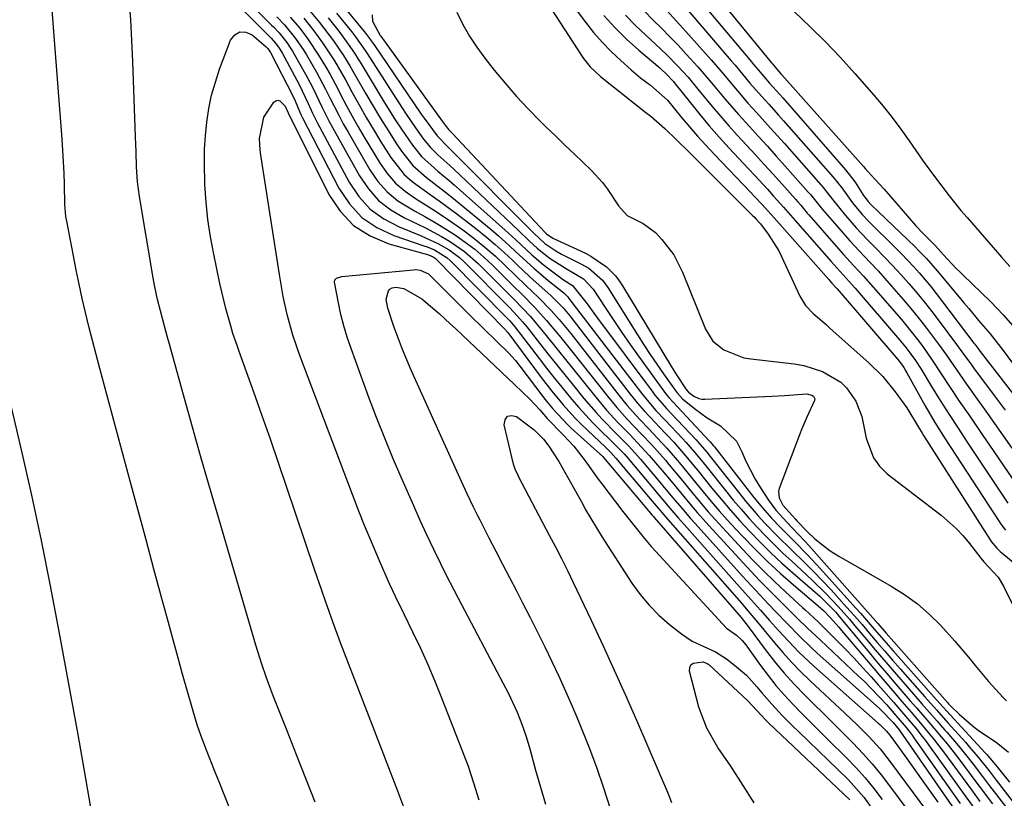
# Model space of a CAD drawing. Units: inches. Extents: x 1857277 to 1862576, y 452950 to 458351.
# Drawn here: x 1860867 to 1861078, y 454840 to 455007 of the extents above; entities that cross this region are included whole.
import ezdxf

# ---------------------------------------------------------------- set-up
doc = ezdxf.new("R2010")
doc.units = ezdxf.units.IN
doc.header["$MEASUREMENT"] = 0
doc.layers.add('7', color=7, linetype='Continuous')
doc.layers.add('8', color=7, linetype='Continuous')

msp = doc.modelspace()

# ---------------------------------------------------------------- linework, layer by layer
at = {"layer": '7', "color": 18}
for points in [[(1860912.28, 454836.92, 1678), (1860911, 454840.17, 1678), (1860909.77, 454843.25, 1678), (1860909.09, 454844.95, 1678), (1860907.74, 454848.36, 1678), (1860907.07, 454850.06, 1678), (1860905.92, 454853.03, 1678), (1860905.12, 454855.29, 1678), (1860904.85, 454856.2, 1678), (1860903, 454862.66, 1678), (1860901.96, 454866.35, 1678), (1860900.92, 454870.05, 1678), (1860899.91, 454873.75, 1678), (1860898.9, 454877.45, 1678), (1860897.5, 454882.63, 1678), (1860895.8, 454888.92, 1678), (1860894.1, 454895.22, 1678), (1860892.4, 454901.51, 1678), (1860890.7, 454907.8, 1678), (1860884.15, 454932.03, 1678), (1860883.35, 454935.03, 1678), (1860882.57, 454938.04, 1678), (1860881.82, 454941.05, 1678), (1860881.09, 454944.06, 1678), (1860880.39, 454947.09, 1678), (1860879.72, 454950.11, 1678), (1860879.09, 454953.15, 1678), (1860878.49, 454956.19, 1678), (1860877.05, 454963.64, 1678), (1860876.89, 454964.67, 1678), (1860876.68, 454967.28, 1678), (1860876.56, 454971.59, 1678), (1860876.48, 454974.01, 1678), (1860876.23, 454978.83, 1678), (1860876.06, 454981.25, 1678), (1860872.7, 455024.79, 1678)], [(1860906.07, 455020.92, 1678), (1860921.05, 455005.8, 1678), (1860921.45, 455005.39, 1678), (1860922.66, 455004.13, 1678), (1860924.33, 455002.06, 1678), (1860925.16, 455000.82, 1678), (1860925.56, 455000.18, 1678), (1860925.94, 454999.54, 1678), (1860928.36, 454995.28, 1678), (1860929.88, 454992.45, 1678), (1860931.94, 454988.09, 1678), (1860933.37, 454985.22, 1678), (1860934.14, 454983.81, 1678), (1860939.93, 454973.38, 1678), (1860941.85, 454970.59, 1678), (1860944.06, 454968.1, 1678), (1860946.7, 454966.08, 1678), (1860949.62, 454964.36, 1678), (1860954.13, 454962.23, 1678), (1860957.6, 454960.38, 1678), (1860959.3, 454959.39, 1678), (1860962.52, 454957.16, 1678), (1860965.46, 454954.57, 1678), (1860972.55, 454947.48, 1678), (1860973.25, 454946.77, 1678), (1860976.71, 454943.16, 1678), (1860978, 454941.64, 1678), (1860979.74, 454939.5, 1678), (1860982.73, 454935.8, 1678), (1860985.71, 454932.09, 1678), (1860990.71, 454925.84, 1678), (1860993.03, 454923.07, 1678), (1860995.48, 454920.42, 1678), (1860998, 454917.83, 1678), (1860999.71, 454916.06, 1678), (1861002.2, 454913.35, 1678), (1861005.33, 454909.65, 1678), (1861006.52, 454908.22, 1678), (1861008.91, 454905.36, 1678), (1861011.29, 454902.5, 1678), (1861012.5, 454901.08, 1678), (1861014.98, 454898.31, 1678), (1861022.29, 454890.31, 1678), (1861024.08, 454888.38, 1678), (1861025.89, 454886.47, 1678), (1861027.74, 454884.59, 1678), (1861029.6, 454882.73, 1678), (1861031.51, 454880.84, 1678), (1861034.29, 454878.13, 1678), (1861036.15, 454876.34, 1678), (1861038.96, 454873.67, 1678), (1861047.18, 454865.96, 1678), (1861048.34, 454864.85, 1678), (1861051.68, 454861.41, 1678), (1861053.14, 454859.81, 1678), (1861055.2, 454857.5, 1678), (1861057.42, 454854.88, 1678), (1861058.27, 454853.8, 1678), (1861058.68, 454853.25, 1678), (1861059.08, 454852.69, 1678), (1861069.02, 454838.58, 1678)], [(1860973.96, 455020.39, 1658), (1860987.66, 454999.27, 1658), (1860988.09, 454998.64, 1658), (1860989.51, 454996.85, 1658), (1860991.73, 454994.77, 1658), (1861001.47, 454987.04, 1658), (1861002.51, 454986.19, 1658), (1861005.56, 454983.54, 1658), (1861008.08, 454981.15, 1658), (1861010.83, 454978.39, 1658), (1861024.49, 454964.81, 1658), (1861024.73, 454964.58, 1658), (1861025.19, 454964.09, 1658), (1861025.91, 454963.3, 1658), (1861026.08, 454963.1, 1658), (1861027.75, 454960.89, 1658), (1861030.01, 454957.32, 1658), (1861030.64, 454956.05, 1658), (1861034.55, 454947.56, 1658), (1861035.78, 454945.52, 1658), (1861037.42, 454943.81, 1658), (1861040.18, 454941.44, 1658), (1861041.09, 454940.64, 1658), (1861049.36, 454933.26, 1658), (1861052.37, 454930.29, 1658), (1861055.07, 454927.03, 1658), (1861057.55, 454923.59, 1658), (1861060.07, 454919.43, 1658), (1861060.83, 454918.14, 1658), (1861061.15, 454917.63, 1658), (1861075.41, 454895.23, 1658), (1861075.67, 454894.84, 1658), (1861076.9, 454893.39, 1658), (1861077.59, 454892.74, 1658), (1861077.95, 454892.43, 1658), (1861085.84, 454885.88, 1658)], [(1860979.04, 455019.05, 1656), (1860988.51, 455006.42, 1656), (1860990.26, 455004.23, 1656), (1860992.1, 455002.11, 1656), (1860994.05, 455000.11, 1656), (1860996.09, 454998.18, 1656), (1860998.32, 454996.2, 1656), (1861000.34, 454994.49, 1656), (1861002.46, 454992.89, 1656), (1861006.11, 454989.65, 1656), (1861009.16, 454985.94, 1656), (1861010.85, 454983.93, 1656), (1861012.57, 454981.95, 1656), (1861014.34, 454980.01, 1656), (1861016.13, 454978.09, 1656), (1861024.02, 454969.84, 1656), (1861024.81, 454969, 1656), (1861026.39, 454967.3, 1656), (1861028.43, 454965.07, 1656), (1861029.02, 454964.39, 1656), (1861029.6, 454963.71, 1656), (1861040.75, 454951.13, 1656), (1861040.98, 454950.88, 1656), (1861041.43, 454950.37, 1656), (1861042.33, 454949.36, 1656), (1861042.55, 454949.1, 1656), (1861055.61, 454933.94, 1656), (1861056.16, 454933.27, 1656), (1861056.9, 454932.21, 1656), (1861057.35, 454931.48, 1656), (1861057.57, 454931.1, 1656), (1861061.49, 454924, 1656), (1861063.58, 454920.42, 1656), (1861065.79, 454916.91, 1656), (1861077.35, 454899.16, 1656), (1861077.79, 454898.52, 1656), (1861078.75, 454897.29, 1656)], [(1861010.02, 455020.26, 1642), (1861028.49, 454997.68, 1642), (1861028.65, 454997.49, 1642), (1861029.61, 454996.35, 1642), (1861030.5, 454995.35, 1642), (1861030.72, 454995.11, 1642), (1861048.22, 454975.42, 1642), (1861048.61, 454974.97, 1642), (1861049.82, 454973.63, 1642), (1861051.65, 454971.65, 1642), (1861052.67, 454970.54, 1642), (1861055.37, 454967.37, 1642), (1861058.1, 454964.23, 1642), (1861059.51, 454962.69, 1642), (1861060.94, 454961.18, 1642), (1861063.67, 454958.36, 1642), (1861065.45, 454956.43, 1642), (1861068.16, 454953.52, 1642), (1861068.86, 454952.82, 1642), (1861069.57, 454952.12, 1642), (1861075.59, 454946.31, 1642), (1861078.27, 454943.53, 1642), (1861080.8, 454940.62, 1642)], [(1861010.02, 455014.81, 1644), (1861024.15, 454997.9, 1644), (1861024.63, 454997.33, 1644), (1861025.59, 454996.18, 1644), (1861028.04, 454993.34, 1644), (1861030.24, 454990.88, 1644), (1861030.88, 454990.15, 1644), (1861044.38, 454974.69, 1644), (1861046.43, 454972.03, 1644), (1861048.24, 454969.21, 1644), (1861049.25, 454967.86, 1644), (1861049.84, 454967.25, 1644), (1861059.3, 454958.15, 1644), (1861060.13, 454957.33, 1644), (1861061.75, 454955.65, 1644), (1861064.07, 454953.03, 1644), (1861065.58, 454951.24, 1644), (1861069.77, 454946.16, 1644), (1861070.83, 454944.89, 1644), (1861072.97, 454942.36, 1644), (1861075.46, 454939.47, 1644), (1861078.23, 454935.9, 1644), (1861080.24, 454933.19, 1644)], [(1860935.03, 455008.35, 1666), (1860938.22, 455004.41, 1666), (1860939.11, 455003.27, 1666), (1860941.2, 455000.32, 1666), (1860941.6, 454999.72, 1666), (1860949.02, 454988.12, 1666), (1860949.98, 454986.64, 1666), (1860951.98, 454983.72, 1666), (1860953.73, 454981.28, 1666), (1860955.18, 454979.51, 1666), (1860956.81, 454977.91, 1666), (1860959.36, 454975.61, 1666), (1860960.2, 454974.83, 1666), (1860974.1, 454961.69, 1666), (1860976.51, 454959.39, 1666), (1860978.13, 454957.87, 1666), (1860980.72, 454955.8, 1666), (1860984.22, 454953.54, 1666), (1860988.07, 454951.27, 1666), (1860990.14, 454949.07, 1666), (1860992.86, 454944.9, 1666), (1860994.58, 454942.31, 1666), (1860996.32, 454939.74, 1666), (1860998.09, 454937.2, 1666), (1860999.9, 454934.68, 1666), (1861005.37, 454927.12, 1666), (1861005.7, 454926.68, 1666), (1861006.39, 454925.81, 1666), (1861008.24, 454923.75, 1666), (1861015.12, 454916.43, 1666), (1861015.26, 454916.28, 1666), (1861015.67, 454915.82, 1666), (1861015.93, 454915.5, 1666), (1861016.06, 454915.34, 1666), (1861016.19, 454915.18, 1666), (1861024.69, 454904.34, 1666), (1861026.54, 454902.08, 1666), (1861028.48, 454899.89, 1666), (1861030.49, 454897.77, 1666), (1861033.35, 454894.9, 1666), (1861036.2, 454892, 1666), (1861038.96, 454889.02, 1666), (1861046.56, 454880.57, 1666), (1861047.58, 454879.43, 1666), (1861050.59, 454875.97, 1666), (1861052.59, 454873.65, 1666), (1861054.61, 454871.35, 1666), (1861063.93, 454860.83, 1666), (1861064.65, 454860.03, 1666), (1861066.83, 454857.63, 1666), (1861074.37, 454849.48, 1666), (1861074.72, 454849.1, 1666), (1861075.75, 454847.91, 1666), (1861076.57, 454846.89, 1666), (1861076.89, 454846.49, 1666), (1861079.62, 454843.13, 1666)], [(1860936.87, 455009.37, 1664), (1860940.98, 455004.38, 1664), (1860941.26, 455004.04, 1664), (1860942.32, 455002.65, 1664), (1860942.82, 455001.94, 1664), (1860943.07, 455001.58, 1664), (1860953.21, 454986.64, 1664), (1860953.82, 454985.76, 1664), (1860956.63, 454982.02, 1664), (1860959.07, 454979.51, 1664), (1860960.07, 454978.52, 1664), (1860976.96, 454961.54, 1664), (1860977.41, 454961.08, 1664), (1860979.74, 454958.89, 1664), (1860982.1, 454957.29, 1664), (1860983.36, 454956.61, 1664), (1860987.51, 454954.53, 1664), (1860989.21, 454953.55, 1664), (1860992.17, 454950.99, 1664), (1860993.33, 454949.42, 1664), (1860999.69, 454939.26, 1664), (1861001.04, 454937.13, 1664), (1861002.42, 454935.03, 1664), (1861003.83, 454932.94, 1664), (1861005.26, 454930.87, 1664), (1861007.76, 454927.33, 1664), (1861008.17, 454926.76, 1664), (1861009.36, 454925.48, 1664), (1861011.95, 454923.4, 1664), (1861014.65, 454921.42, 1664), (1861017.52, 454919.71, 1664), (1861020.97, 454916.44, 1664), (1861022.11, 454914.09, 1664), (1861022.98, 454912.11, 1664), (1861024.98, 454908.26, 1664), (1861026.09, 454906.41, 1664), (1861027.82, 454903.7, 1664), (1861029.41, 454901.56, 1664), (1861031.84, 454898.94, 1664), (1861033.01, 454897.74, 1664), (1861035.65, 454894.94, 1664), (1861036.51, 454893.98, 1664), (1861050.21, 454878.46, 1664), (1861051.3, 454877.22, 1664), (1861053.1, 454875.16, 1664), (1861066.29, 454860.25, 1664), (1861066.52, 454859.99, 1664), (1861066.99, 454859.49, 1664), (1861068.78, 454857.73, 1664), (1861072.02, 454854.97, 1664), (1861073.18, 454854.14, 1664), (1861076.72, 454851.75, 1664), (1861079.37, 454849.6, 1664)], [(1861005.96, 455008.92, 1648), (1861008.72, 455005.94, 1648), (1861010.07, 455004.42, 1648), (1861015.48, 454998.3, 1648), (1861017.77, 454995.66, 1648), (1861020.01, 454992.99, 1648), (1861021.13, 454991.65, 1648), (1861023.41, 454989.01, 1648), (1861025.24, 454986.99, 1648), (1861028.25, 454983.68, 1648), (1861031.23, 454980.34, 1648), (1861039.03, 454971.5, 1648), (1861039.58, 454970.87, 1648), (1861041.66, 454968.23, 1648), (1861044.38, 454964.89, 1648), (1861046.66, 454962.27, 1648), (1861049.04, 454959.75, 1648), (1861050.89, 454957.88, 1648), (1861052.7, 454956.01, 1648), (1861054.49, 454954.12, 1648), (1861056.24, 454952.2, 1648), (1861057.98, 454950.26, 1648), (1861059.67, 454948.29, 1648), (1861061.33, 454946.28, 1648), (1861062.94, 454944.24, 1648), (1861064.51, 454942.17, 1648), (1861068.22, 454937.19, 1648), (1861069.6, 454935.31, 1648), (1861071.43, 454932.81, 1648), (1861071.89, 454932.18, 1648), (1861076.98, 454925.38, 1648), (1861078.7, 454923.06, 1648)], [(1861010.03, 455009.52, 1646), (1861019.82, 454998.11, 1646), (1861020.63, 454997.16, 1646), (1861022.24, 454995.25, 1646), (1861023.84, 454993.34, 1646), (1861026.31, 454990.52, 1646), (1861027.86, 454988.82, 1646), (1861029.99, 454986.43, 1646), (1861031.05, 454985.23, 1646), (1861041.7, 454973.1, 1646), (1861043.55, 454970.8, 1646), (1861045.88, 454967.63, 1646), (1861047.97, 454965.09, 1646), (1861049.45, 454963.54, 1646), (1861055.06, 454958, 1646), (1861056.39, 454956.66, 1646), (1861058.98, 454953.91, 1646), (1861060.24, 454952.51, 1646), (1861062.69, 454949.63, 1646), (1861065.02, 454946.66, 1646), (1861071.95, 454937.47, 1646), (1861072.12, 454937.24, 1646), (1861072.98, 454936.1, 1646), (1861073.33, 454935.65, 1646), (1861081.98, 454924.53, 1646)], [(1860922.19, 455007.57, 1676), (1860923.87, 455005.82, 1676), (1860926.21, 455002.94, 1676), (1860927.98, 455000.32, 1676), (1860928.53, 454999.43, 1676), (1860930.71, 454995.71, 1676), (1860932.68, 454992.03, 1676), (1860933.6, 454990.16, 1676), (1860935.48, 454986.43, 1676), (1860936.47, 454984.59, 1676), (1860937.49, 454982.77, 1676), (1860942.15, 454974.72, 1676), (1860943.9, 454972.21, 1676), (1860945.88, 454969.95, 1676), (1860948.21, 454968.05, 1676), (1860951.75, 454965.88, 1676), (1860954, 454964.65, 1676), (1860956.22, 454963.37, 1676), (1860958.41, 454962.03, 1676), (1860960.57, 454960.65, 1676), (1860962.67, 454959.18, 1676), (1860964.7, 454957.63, 1676), (1860966.64, 454955.96, 1676), (1860968.51, 454954.21, 1676), (1860972.97, 454949.78, 1676), (1860974.81, 454947.96, 1676), (1860977.56, 454945.22, 1676), (1860980.16, 454942.35, 1676), (1860983.21, 454938.68, 1676), (1860985.51, 454935.81, 1676), (1860993.2, 454926.06, 1676), (1860995.23, 454923.61, 1676), (1860997.49, 454921.12, 1676), (1861000.6, 454917.85, 1676), (1861002.68, 454915.67, 1676), (1861005.67, 454912.3, 1676), (1861006.4, 454911.42, 1676), (1861009.07, 454908.23, 1676), (1861011.95, 454904.73, 1676), (1861014.88, 454901.26, 1676), (1861016.38, 454899.57, 1676), (1861017.91, 454897.89, 1676), (1861022.25, 454893.2, 1676), (1861024.48, 454890.85, 1676), (1861026.76, 454888.53, 1676), (1861029.09, 454886.27, 1676), (1861031.45, 454884.04, 1676), (1861035.11, 454880.68, 1676), (1861035.68, 454880.17, 1676), (1861038.5, 454877.57, 1676), (1861039.05, 454877.04, 1676), (1861042.39, 454873.72, 1676), (1861044.3, 454871.77, 1676), (1861046.2, 454869.79, 1676), (1861048.05, 454867.78, 1676), (1861049.89, 454865.75, 1676), (1861051.41, 454864.04, 1676), (1861052.52, 454862.78, 1676), (1861054.73, 454860.27, 1676), (1861057.28, 454857.33, 1676), (1861059.46, 454854.76, 1676), (1861060.86, 454853, 1676), (1861061.53, 454852.11, 1676), (1861062.2, 454851.2, 1676), (1861070.2, 454840.03, 1676), (1861072.39, 454837.05, 1676)], [(1860925.07, 455007.5, 1674), (1860927.1, 455005.14, 1674), (1860928.91, 455002.71, 1674), (1860931.16, 454999.33, 1674), (1860932.64, 454996.91, 1674), (1860933.57, 454995.32, 1674), (1860935.31, 454992.06, 1674), (1860935.97, 454990.76, 1674), (1860937.16, 454988.47, 1674), (1860938.38, 454986.2, 1674), (1860939.66, 454983.96, 1674), (1860940.96, 454981.74, 1674), (1860944.4, 454976.05, 1674), (1860945.96, 454973.84, 1674), (1860947.71, 454971.82, 1674), (1860949.74, 454970.08, 1674), (1860951.95, 454968.53, 1674), (1860954.3, 454967.09, 1674), (1860956.61, 454965.62, 1674), (1860958.89, 454964.08, 1674), (1860961.15, 454962.51, 1674), (1860962.14, 454961.8, 1674), (1860964.55, 454960, 1674), (1860966.9, 454958.11, 1674), (1860969.15, 454956.13, 1674), (1860971.35, 454954.07, 1674), (1860973.39, 454952.06, 1674), (1860975.67, 454949.85, 1674), (1860978.4, 454947.26, 1674), (1860981.14, 454944.51, 1674), (1860982.86, 454942.57, 1674), (1860985.32, 454939.55, 1674), (1860995.67, 454926.28, 1674), (1860997.42, 454924.14, 1674), (1861000.19, 454921.06, 1674), (1861002.08, 454919.05, 1674), (1861004.86, 454916.13, 1674), (1861006.01, 454914.87, 1674), (1861008.25, 454912.29, 1674), (1861009.34, 454910.99, 1674), (1861011.52, 454908.35, 1674), (1861013.81, 454905.53, 1674), (1861015.52, 454903.48, 1674), (1861017.25, 454901.45, 1674), (1861019.03, 454899.45, 1674), (1861020.83, 454897.49, 1674), (1861022.32, 454895.9, 1674), (1861024.94, 454893.2, 1674), (1861027.61, 454890.56, 1674), (1861030.37, 454888.01, 1674), (1861033.19, 454885.52, 1674), (1861038.96, 454880.58, 1674), (1861039.13, 454880.44, 1674), (1861039.62, 454880.02, 1674), (1861041.15, 454878.43, 1674), (1861042.34, 454877.11, 1674), (1861042.92, 454876.45, 1674), (1861043.49, 454875.77, 1674), (1861050.43, 454867.54, 1674), (1861051.93, 454865.78, 1674), (1861054.94, 454862.27, 1674), (1861056.45, 454860.52, 1674), (1861058.46, 454858.21, 1674), (1861060.5, 454855.83, 1674), (1861063.49, 454852.19, 1674), (1861064.45, 454850.95, 1674), (1861065.39, 454849.69, 1674), (1861071.4, 454841.48, 1674), (1861073.21, 454839.03, 1674)], [(1860927.97, 455007.3, 1672), (1860930.14, 455004.54, 1672), (1860931.99, 455002.01, 1672), (1860934.58, 454998.08, 1672), (1860936.94, 454994, 1672), (1860938.37, 454991.34, 1672), (1860939.86, 454988.65, 1672), (1860941.38, 454985.97, 1672), (1860942.96, 454983.33, 1672), (1860944.57, 454980.71, 1672), (1860946.67, 454977.37, 1672), (1860949.56, 454973.71, 1672), (1860951.28, 454972.16, 1672), (1860955.1, 454969.41, 1672), (1860957.04, 454968.05, 1672), (1860960.85, 454965.22, 1672), (1860965.21, 454961.86, 1672), (1860967.19, 454960.28, 1672), (1860969.13, 454958.65, 1672), (1860971.01, 454956.96, 1672), (1860972.86, 454955.23, 1672), (1860973.78, 454954.33, 1672), (1860976.52, 454951.73, 1672), (1860977.92, 454950.46, 1672), (1860981.04, 454947.7, 1672), (1860983.7, 454945.05, 1672), (1860985.14, 454943.31, 1672), (1860998.12, 454926.49, 1672), (1860999.58, 454924.67, 1672), (1861001.13, 454922.9, 1672), (1861003.51, 454920.32, 1672), (1861004.32, 454919.47, 1672), (1861007.45, 454916.17, 1672), (1861010.09, 454913.17, 1672), (1861011.8, 454911.12, 1672), (1861012.64, 454910.09, 1672), (1861015.67, 454906.34, 1672), (1861017.62, 454903.97, 1672), (1861019.61, 454901.63, 1672), (1861021.65, 454899.33, 1672), (1861023.73, 454897.07, 1672), (1861026.09, 454894.63, 1672), (1861028.35, 454892.4, 1672), (1861030.67, 454890.23, 1672), (1861033.04, 454888.12, 1672), (1861038.86, 454883.09, 1672), (1861039.38, 454882.63, 1672), (1861042.27, 454879.65, 1672), (1861042.71, 454879.13, 1672), (1861049.44, 454871, 1672), (1861051.33, 454868.73, 1672), (1861053.23, 454866.48, 1672), (1861055.15, 454864.24, 1672), (1861058.29, 454860.64, 1672), (1861059.62, 454859.11, 1672), (1861062.28, 454856.03, 1672), (1861064.91, 454852.93, 1672), (1861066.19, 454851.36, 1672), (1861068.68, 454848.15, 1672), (1861072.6, 454842.93, 1672), (1861073.55, 454841.66, 1672), (1861074.99, 454839.75, 1672), (1861075.95, 454838.48, 1672)], [(1860933.2, 455007.34, 1668), (1860935.49, 455004.45, 1668), (1860937.89, 455001.21, 1668), (1860939.01, 454999.54, 1668), (1860939.55, 454998.69, 1668), (1860940.08, 454997.83, 1668), (1860945.07, 454989.58, 1668), (1860947.65, 454985.45, 1668), (1860948.99, 454983.42, 1668), (1860951.33, 454979.99, 1668), (1860953.29, 454977.56, 1668), (1860956.79, 454974.44, 1668), (1860959.19, 454972.41, 1668), (1860960.38, 454971.38, 1668), (1860971.19, 454961.8, 1668), (1860973.53, 454959.68, 1668), (1860977, 454956.44, 1668), (1860979.4, 454954.39, 1668), (1860980.65, 454953.42, 1668), (1860983.75, 454951.08, 1668), (1860985.74, 454949.83, 1668), (1860988.83, 454945.94, 1668), (1860990.31, 454943.87, 1668), (1860991.07, 454942.84, 1668), (1861002.96, 454926.91, 1668), (1861003.42, 454926.31, 1668), (1861005.89, 454923.43, 1668), (1861006.92, 454922.32, 1668), (1861012.25, 454916.67, 1668), (1861012.65, 454916.24, 1668), (1861014.55, 454914.03, 1668), (1861015.28, 454913.12, 1668), (1861021.66, 454905.06, 1668), (1861022.94, 454903.48, 1668), (1861025.58, 454900.4, 1668), (1861026.95, 454898.9, 1668), (1861029.76, 454895.97, 1668), (1861032.66, 454893.13, 1668), (1861035.6, 454890.29, 1668), (1861037.52, 454888.38, 1668), (1861039.4, 454886.42, 1668), (1861041.26, 454884.44, 1668), (1861044.6, 454880.77, 1668), (1861046.27, 454878.9, 1668), (1861047.91, 454877.01, 1668), (1861049.54, 454875.1, 1668), (1861051.17, 454873.19, 1668), (1861052.8, 454871.29, 1668), (1861054.45, 454869.4, 1668), (1861056.1, 454867.51, 1668), (1861061.43, 454861.47, 1668), (1861063.9, 454858.67, 1668), (1861066.38, 454855.89, 1668), (1861070.11, 454851.74, 1668), (1861071.03, 454850.69, 1668), (1861072.84, 454848.56, 1668), (1861075.24, 454845.56, 1668), (1861076.1, 454844.43, 1668), (1861076.52, 454843.87, 1668), (1861076.74, 454843.59, 1668), (1861088.97, 454827.79, 1668)], [(1860942.64, 455008.02, 1662), (1860942.76, 455006.65, 1662), (1860944.42, 455003.55, 1662), (1860944.51, 455003.43, 1662), (1860957.7, 454985.14, 1662), (1860958.34, 454984.29, 1662), (1860959.17, 454983.31, 1662), (1860959.81, 454982.64, 1662), (1860959.96, 454982.48, 1662), (1860979.78, 454961.34, 1662), (1860980.13, 454960.97, 1662), (1860981.46, 454960.05, 1662), (1860988.48, 454956.77, 1662), (1860989.68, 454956.15, 1662), (1860993.02, 454953.85, 1662), (1860994.92, 454951.94, 1662), (1860995.74, 454950.87, 1662), (1860996.49, 454949.75, 1662), (1861006.96, 454932.37, 1662), (1861008.03, 454930.64, 1662), (1861010.14, 454927.52, 1662), (1861010.6, 454926.95, 1662), (1861011.76, 454926.1, 1662), (1861012.89, 454925.56, 1662), (1861013.5, 454925.45, 1662), (1861014.13, 454925.41, 1662), (1861028.62, 454926.07, 1662), (1861031.27, 454926.22, 1662), (1861036.03, 454926.59, 1662), (1861037.16, 454926.32, 1662), (1861037.49, 454926.07, 1662), (1861037.75, 454925.51, 1662), (1861037.73, 454925.11, 1662), (1861036.09, 454921.57, 1662), (1861035.01, 454919.03, 1662), (1861034.5, 454917.75, 1662), (1861030.13, 454906.26, 1662), (1861029.98, 454905.58, 1662), (1861030.08, 454904.27, 1662), (1861030.91, 454902.65, 1662), (1861032.95, 454900.37, 1662), (1861033.61, 454899.68, 1662), (1861033.94, 454899.33, 1662), (1861036.23, 454896.93, 1662), (1861037.76, 454895.46, 1662), (1861041.1, 454892.85, 1662), (1861042.9, 454891.72, 1662), (1861054.18, 454885.29, 1662), (1861057.06, 454883.47, 1662), (1861059.8, 454881.48, 1662), (1861062.35, 454879.25, 1662), (1861064.77, 454876.85, 1662), (1861067.85, 454873.46, 1662), (1861070.78, 454870.01, 1662), (1861072.2, 454868.24, 1662), (1861075.09, 454864.75, 1662), (1861078.17, 454861.44, 1662), (1861078.97, 454860.64, 1662)], [(1860992.41, 455007.85, 1654), (1860994.8, 455005.24, 1654), (1860997.34, 455002.78, 1654), (1860999.97, 455000.4, 1654), (1861004.47, 454996.57, 1654), (1861004.92, 454996.17, 1654), (1861005.79, 454995.37, 1654), (1861007.42, 454993.64, 1654), (1861007.8, 454993.18, 1654), (1861011.03, 454989.08, 1654), (1861013.05, 454986.59, 1654), (1861015.11, 454984.14, 1654), (1861017.23, 454981.74, 1654), (1861019.39, 454979.37, 1654), (1861023.56, 454974.9, 1654), (1861024.91, 454973.45, 1654), (1861027.6, 454970.53, 1654), (1861028.93, 454969.06, 1654), (1861031.07, 454966.68, 1654), (1861032.07, 454965.52, 1654), (1861033.06, 454964.36, 1654), (1861041.31, 454955.01, 1654), (1861041.94, 454954.29, 1654), (1861043.23, 454952.87, 1654), (1861045.79, 454950.01, 1654), (1861046.42, 454949.28, 1654), (1861056, 454938.21, 1654), (1861057.42, 454936.48, 1654), (1861059.38, 454933.75, 1654), (1861060.6, 454931.87, 1654), (1861062.87, 454928.13, 1654), (1861064.72, 454925.11, 1654), (1861066.61, 454922.13, 1654), (1861068.54, 454919.17, 1654), (1861070.5, 454916.22, 1654), (1861079.27, 454903.07, 1654)], [(1860997.1, 455007.92, 1652), (1860999.26, 455005.73, 1652), (1861001.48, 455003.61, 1652), (1861003.56, 455001.69, 1652), (1861005.97, 454999.4, 1652), (1861008.3, 454997.03, 1652), (1861010.53, 454994.58, 1652), (1861012.67, 454992.04, 1652), (1861015.73, 454988.28, 1652), (1861017.49, 454986.2, 1652), (1861019.29, 454984.16, 1652), (1861021.12, 454982.14, 1652), (1861023.1, 454980, 1652), (1861025.01, 454977.94, 1652), (1861026.91, 454975.86, 1652), (1861028.8, 454973.78, 1652), (1861030.68, 454971.68, 1652), (1861033.72, 454968.29, 1652), (1861034.07, 454967.89, 1652), (1861034.77, 454967.07, 1652), (1861036.14, 454965.41, 1652), (1861036.5, 454965, 1652), (1861041.85, 454958.87, 1652), (1861043.96, 454956.5, 1652), (1861046.1, 454954.18, 1652), (1861048.24, 454951.85, 1652), (1861050.33, 454949.48, 1652), (1861056.39, 454942.51, 1652), (1861057.56, 454941.13, 1652), (1861059.81, 454938.27, 1652), (1861060.96, 454936.72, 1652), (1861062.97, 454933.83, 1652), (1861064.92, 454930.89, 1652), (1861066.84, 454927.94, 1652), (1861068.81, 454925.02, 1652), (1861071.05, 454921.75, 1652), (1861073.86, 454917.62, 1652), (1861075.27, 454915.56, 1652), (1861081.17, 454906.95, 1652)], [(1860950.78, 454834.34, 1682), (1860948.18, 454841.23, 1682), (1860945.55, 454848.1, 1682), (1860942.91, 454854.97, 1682), (1860936.74, 454870.88, 1682), (1860935.89, 454873.1, 1682), (1860934.22, 454877.57, 1682), (1860932.62, 454882.07, 1682), (1860931.83, 454884.32, 1682), (1860930.28, 454888.83, 1682), (1860924.27, 454906.7, 1682), (1860922.55, 454911.76, 1682), (1860920.81, 454916.82, 1682), (1860919.04, 454921.86, 1682), (1860917.25, 454926.91, 1682), (1860914.11, 454935.69, 1682), (1860913.65, 454936.98, 1682), (1860912.75, 454939.57, 1682), (1860912.36, 454940.88, 1682), (1860911.26, 454944.88, 1682), (1860910.38, 454948.46, 1682), (1860909.98, 454950.25, 1682), (1860908.63, 454956.55, 1682), (1860907.93, 454960.27, 1682), (1860907.36, 454964, 1682), (1860906.99, 454967.76, 1682), (1860906.74, 454971.54, 1682), (1860906.63, 454976.17, 1682), (1860906.68, 454979.1, 1682), (1860906.86, 454982.03, 1682), (1860907.14, 454984.95, 1682), (1860907.6, 454987.85, 1682), (1860908.19, 454990.71, 1682), (1860908.98, 454993.52, 1682), (1860909.9, 454996.31, 1682), (1860912.23, 455002.55, 1682), (1860913.18, 455003.71, 1682), (1860914.25, 455004.37, 1682), (1860915.51, 455004.29, 1682), (1860916.89, 455003.73, 1682), (1860919.89, 455001.1, 1682), (1860920.25, 455000.76, 1682), (1860920.83, 454999.92, 1682), (1860920.91, 454999.79, 1682), (1860925.55, 454990.72, 1682), (1860926.12, 454989.53, 1682), (1860927.15, 454987.07, 1682), (1860927.44, 454986.47, 1682), (1860927.73, 454985.87, 1682), (1860935.53, 454970.73, 1682), (1860937.79, 454967.38, 1682), (1860940.45, 454964.49, 1682), (1860943.7, 454962.3, 1682), (1860947.35, 454960.56, 1682), (1860953.75, 454958.4, 1682), (1860954.52, 454958.12, 1682), (1860956.04, 454957.49, 1682), (1860958.81, 454955.78, 1682), (1860959.41, 454955.23, 1682), (1860971.65, 454942.83, 1682), (1860972.23, 454942.23, 1682), (1860973.33, 454940.99, 1682), (1860973.85, 454940.34, 1682), (1860978.55, 454934.17, 1682), (1860980.16, 454932.09, 1682), (1860981.78, 454930.03, 1682), (1860983.43, 454927.98, 1682), (1860985.59, 454925.37, 1682), (1860987.05, 454923.66, 1682), (1860990.1, 454920.36, 1682), (1860991.68, 454918.77, 1682), (1860993.93, 454916.57, 1682), (1860994.9, 454915.62, 1682), (1860996.78, 454913.68, 1682), (1860997.67, 454912.66, 1682), (1861003.67, 454905.54, 1682), (1861004.34, 454904.74, 1682), (1861007.04, 454901.53, 1682), (1861008.41, 454899.94, 1682), (1861009.11, 454899.16, 1682), (1861022.2, 454884.47, 1682), (1861024.15, 454882.28, 1682), (1861026.09, 454880.09, 1682), (1861028.04, 454877.9, 1682), (1861029.99, 454875.72, 1682), (1861031.1, 454874.5, 1682), (1861034.25, 454871.19, 1682), (1861037.59, 454868.07, 1682), (1861051.39, 454855.84, 1682), (1861051.76, 454855.51, 1682), (1861053.18, 454854.1, 1682), (1861053.82, 454853.34, 1682), (1861054.12, 454852.94, 1682), (1861057.1, 454848.8, 1682), (1861058.88, 454846.33, 1682), (1861060.65, 454843.85, 1682), (1861062.43, 454841.37, 1682), (1861064.2, 454838.89, 1682)], [(1860965.63, 454839.31, 1684), (1860964.51, 454842.92, 1684), (1860963.34, 454846.51, 1684), (1860962.03, 454850.05, 1684), (1860957.67, 454861.19, 1684), (1860956.22, 454864.79, 1684), (1860954.7, 454868.35, 1684), (1860953.1, 454871.88, 1684), (1860951.44, 454875.38, 1684), (1860948.66, 454881.06, 1684), (1860948.34, 454881.7, 1684), (1860947.1, 454884.28, 1684), (1860946.5, 454885.59, 1684), (1860946.21, 454886.24, 1684), (1860944.26, 454890.72, 1684), (1860942.3, 454895.25, 1684), (1860941.02, 454898.29, 1684), (1860939.79, 454901.34, 1684), (1860939.2, 454902.88, 1684), (1860927.13, 454934.81, 1684), (1860925.63, 454939.18, 1684), (1860924.43, 454943.64, 1684), (1860923.54, 454947.48, 1684), (1860922.78, 454952.19, 1684), (1860918.74, 454977.81, 1684), (1860918.58, 454979, 1684), (1860918.45, 454981.41, 1684), (1860919.39, 454985.99, 1684), (1860921.55, 454989.22, 1684), (1860921.99, 454989.54, 1684), (1860922.43, 454989.68, 1684), (1860922.87, 454989.55, 1684), (1860923.96, 454988.34, 1684), (1860924.65, 454986.91, 1684), (1860933.35, 454969.42, 1684), (1860935.78, 454965.8, 1684), (1860938.66, 454962.73, 1684), (1860942.22, 454960.49, 1684), (1860946.23, 454958.8, 1684), (1860954.53, 454956.5, 1684), (1860954.79, 454956.43, 1684), (1860955.78, 454956.02, 1684), (1860956.22, 454955.71, 1684), (1860956.42, 454955.53, 1684), (1860971.2, 454940.48, 1684), (1860971.77, 454939.83, 1684), (1860971.84, 454939.73, 1684), (1860978.99, 454930.12, 1684), (1860981.29, 454927.13, 1684), (1860983.69, 454924.21, 1684), (1860986.22, 454921.41, 1684), (1860987.54, 454920.07, 1684), (1860988.9, 454918.75, 1684), (1860992.78, 454915.09, 1684), (1860993.94, 454913.96, 1684), (1860995.02, 454912.77, 1684), (1861002.85, 454903.49, 1684), (1861003.26, 454903, 1684), (1861004.09, 454902.02, 1684), (1861005.33, 454900.56, 1684), (1861006.17, 454899.59, 1684), (1861022.09, 454881.51, 1684), (1861022.69, 454880.83, 1684), (1861025, 454878.06, 1684), (1861026.15, 454876.67, 1684), (1861029.1, 454873.08, 1684), (1861030.9, 454870.98, 1684), (1861032.75, 454868.93, 1684), (1861034.69, 454866.95, 1684), (1861036.67, 454865.02, 1684), (1861044.31, 454857.9, 1684), (1861046.88, 454855.45, 1684), (1861049.39, 454852.94, 1684), (1861051.78, 454850.33, 1684), (1861053.98, 454847.56, 1684), (1861065.28, 454832.3, 1684)], [(1860979.95, 454838.39, 1686), (1860978.88, 454842.01, 1686), (1860977.86, 454845.65, 1686), (1860976.61, 454850.25, 1686), (1860975.82, 454852.92, 1686), (1860974.92, 454855.56, 1686), (1860973.9, 454858.15, 1686), (1860971.93, 454862.27, 1686), (1860970.89, 454864.3, 1686), (1860961.23, 454882.63, 1686), (1860960.31, 454884.37, 1686), (1860958.52, 454887.87, 1686), (1860957.41, 454890.06, 1686), (1860955.9, 454893.15, 1686), (1860954.43, 454896.26, 1686), (1860953, 454899.39, 1686), (1860951.59, 454902.54, 1686), (1860949.11, 454908.18, 1686), (1860947.21, 454912.59, 1686), (1860945.37, 454917.03, 1686), (1860943.62, 454921.5, 1686), (1860941.92, 454925.99, 1686), (1860938.14, 454936.31, 1686), (1860937.32, 454938.73, 1686), (1860936.59, 454941.17, 1686), (1860935.97, 454943.64, 1686), (1860935.43, 454946.13, 1686), (1860934.59, 454950.55, 1686), (1860934.66, 454951.07, 1686), (1860935.03, 454951.44, 1686), (1860936.19, 454951.78, 1686), (1860951.53, 454953.24, 1686), (1860952.02, 454953.26, 1686), (1860952.99, 454953.15, 1686), (1860954.75, 454952.35, 1686), (1860955.12, 454952.02, 1686), (1860963.6, 454943.54, 1686), (1860966.52, 454940.65, 1686), (1860969.47, 454937.79, 1686), (1860972.05, 454935.29, 1686), (1860973.45, 454933.76, 1686), (1860974.42, 454932.55, 1686), (1860979.37, 454926, 1686), (1860980.07, 454925.1, 1686), (1860981.51, 454923.33, 1686), (1860984.63, 454920, 1686), (1860985.46, 454919.22, 1686), (1860991.65, 454913.63, 1686), (1860991.84, 454913.45, 1686), (1860992.2, 454913.09, 1686), (1860992.37, 454912.89, 1686), (1861002.04, 454901.44, 1686), (1861002.18, 454901.27, 1686), (1861002.78, 454900.56, 1686), (1861003.08, 454900.21, 1686), (1861003.24, 454900.04, 1686), (1861021.94, 454878.51, 1686), (1861023.46, 454876.58, 1686), (1861023.67, 454876.3, 1686), (1861027.13, 454871.64, 1686), (1861029.13, 454869.07, 1686), (1861031.2, 454866.57, 1686), (1861033.39, 454864.17, 1686), (1861035.65, 454861.83, 1686), (1861037.51, 454860, 1686), (1861039.65, 454857.88, 1686), (1861041.79, 454855.76, 1686), (1861043.92, 454853.63, 1686), (1861046.04, 454851.5, 1686), (1861048.11, 454849.32, 1686), (1861050.12, 454847.09, 1686), (1861052.02, 454844.76, 1686), (1861053.85, 454842.38, 1686), (1861059.38, 454834.83, 1686)], [(1860993.88, 454837.44, 1688), (1860992.43, 454841.89, 1688), (1860990.94, 454846.32, 1688), (1860989.27, 454850.69, 1688), (1860987.04, 454856.19, 1688), (1860985.68, 454859.43, 1688), (1860984.29, 454862.66, 1688), (1860982.84, 454865.85, 1688), (1860981.35, 454869.03, 1688), (1860979.81, 454872.19, 1688), (1860978.25, 454875.33, 1688), (1860976.67, 454878.47, 1688), (1860975.07, 454881.59, 1688), (1860973.72, 454884.18, 1688), (1860972.24, 454887.03, 1688), (1860970.77, 454889.88, 1688), (1860969.3, 454892.73, 1688), (1860967.83, 454895.58, 1688), (1860965.85, 454899.42, 1688), (1860965.37, 454900.35, 1688), (1860964.44, 454902.23, 1688), (1860963.09, 454905.07, 1688), (1860962.21, 454906.98, 1688), (1860952.02, 454929.41, 1688), (1860951.04, 454931.63, 1688), (1860949.18, 454936.13, 1688), (1860948.3, 454938.41, 1688), (1860947.31, 454941.04, 1688), (1860946.06, 454944.96, 1688), (1860945.71, 454946.94, 1688), (1860946.17, 454948.69, 1688), (1860946.5, 454949.08, 1688), (1860946.95, 454949.33, 1688), (1860947.79, 454949.52, 1688), (1860949.48, 454949.19, 1688), (1860953.34, 454946.99, 1688), (1860957.05, 454943.84, 1688), (1860959.44, 454941.63, 1688), (1860960.62, 454940.52, 1688), (1860973.24, 454928.61, 1688), (1860976.54, 454925.43, 1688), (1860978.68, 454923.17, 1688), (1860980.25, 454921.28, 1688), (1860983.71, 454917.79, 1688), (1860986, 454915.3, 1688), (1860988.4, 454912.22, 1688), (1860991.24, 454908.22, 1688), (1860991.98, 454907.24, 1688), (1860996.52, 454901.3, 1688), (1860998.21, 454899.13, 1688), (1861000.79, 454895.9, 1688), (1861002.59, 454893.81, 1688), (1861003.51, 454892.79, 1688), (1861018.82, 454876.24, 1688), (1861020.93, 454874.75, 1688), (1861022.17, 454873.57, 1688), (1861022.92, 454872.65, 1688), (1861026.12, 454868.21, 1688), (1861027.74, 454866.05, 1688), (1861029.43, 454863.95, 1688), (1861031.2, 454861.92, 1688), (1861033.04, 454859.94, 1688), (1861034.92, 454858, 1688), (1861036.82, 454856.07, 1688), (1861038.73, 454854.16, 1688), (1861040.65, 454852.25, 1688), (1861044.58, 454848.38, 1688), (1861046.63, 454846.25, 1688), (1861048.6, 454844.06, 1688), (1861050.46, 454841.77, 1688), (1861052.24, 454839.42, 1688)], [(1860882.23, 454837.75, 1676), (1860880.88, 454845.59, 1676), (1860879.48, 454853.41, 1676), (1860875.46, 454875.51, 1676), (1860873.59, 454885.3, 1676), (1860871.64, 454895.08, 1676), (1860869.53, 454904.82, 1676), (1860867.33, 454914.55, 1676), (1860864.24, 454927.7, 1676)], [(1861024.72, 454838.74, 1692), (1861022.37, 454842.47, 1692), (1861019.72, 454846.56, 1692), (1861016.96, 454850.59, 1692), (1861014.54, 454854.77, 1692), (1861012.89, 454859.3, 1692), (1861010.85, 454867.01, 1692), (1861010.89, 454867.76, 1692), (1861011.11, 454868.36, 1692), (1861011.62, 454868.74, 1692), (1861013.81, 454868.98, 1692), (1861014.62, 454868.68, 1692), (1861014.99, 454868.41, 1692), (1861023.28, 454860.69, 1692), (1861026.3, 454857.45, 1692), (1861027.11, 454856.62, 1692), (1861027.92, 454855.82, 1692), (1861045.31, 454839.38, 1692)]]:
    msp.add_polyline3d(points, dxfattribs=at)
at = {"layer": '8', "color": 18}
for points in [[(1860901.4, 455022.54, 1680), (1860920.47, 455003.45, 1680), (1860920.97, 455002.95, 1680), (1860921.91, 455001.92, 1680), (1860922.7, 455000.82, 1680), (1860923.18, 455000.05, 1680), (1860923.4, 454999.65, 1680), (1860926.99, 454993.02, 1680), (1860928.94, 454988.93, 1680), (1860929.87, 454986.86, 1680), (1860930.37, 454985.85, 1680), (1860930.89, 454984.84, 1680), (1860937.72, 454972.05, 1680), (1860939.82, 454968.98, 1680), (1860942.25, 454966.28, 1680), (1860945.19, 454964.16, 1680), (1860948.48, 454962.42, 1680), (1860953.03, 454960.59, 1680), (1860954.31, 454960.05, 1680), (1860956.81, 454958.87, 1680), (1860959.22, 454957.5, 1680), (1860961.41, 454955.84, 1680), (1860962.42, 454954.9, 1680), (1860972.11, 454945.16, 1680), (1860973.09, 454944.15, 1680), (1860975, 454942.07, 1680), (1860975.9, 454940.97, 1680), (1860978.63, 454937.49, 1680), (1860980.44, 454935.2, 1680), (1860982.26, 454932.91, 1680), (1860984.09, 454930.64, 1680), (1860985.92, 454928.37, 1680), (1860988.17, 454925.61, 1680), (1860990.8, 454922.54, 1680), (1860992.18, 454921.05, 1680), (1860995.1, 454918.07, 1680), (1860997.78, 454915.36, 1680), (1861000.33, 454912.54, 1680), (1861004.5, 454907.59, 1680), (1861005.43, 454906.48, 1680), (1861007.3, 454904.25, 1680), (1861009.17, 454902.01, 1680), (1861011.07, 454899.81, 1680), (1861012.04, 454898.73, 1680), (1861022.27, 454887.41, 1680), (1861025.02, 454884.39, 1680), (1861027.81, 454881.41, 1680), (1861029.39, 454879.75, 1680), (1861031.88, 454877.16, 1680), (1861034.39, 454874.59, 1680), (1861036.99, 454872.11, 1680), (1861038.31, 454870.9, 1680), (1861051.6, 454859.05, 1680), (1861052.03, 454858.65, 1680), (1861054.58, 454855.99, 1680), (1861055.88, 454854.37, 1680), (1861056.03, 454854.16, 1680), (1861067.84, 454837.13, 1680)], [(1860930.43, 454838.84, 1680), (1860928.41, 454843.95, 1680), (1860926.39, 454849.06, 1680), (1860924.38, 454854.17, 1680), (1860921.42, 454861.72, 1680), (1860920.91, 454863.06, 1680), (1860919.91, 454865.76, 1680), (1860918.97, 454868.47, 1680), (1860918.09, 454871.21, 1680), (1860917.68, 454872.59, 1680), (1860909.35, 454901, 1680), (1860907.57, 454907.13, 1680), (1860905.81, 454913.26, 1680), (1860904.07, 454919.4, 1680), (1860902.36, 454925.54, 1680), (1860899.56, 454935.65, 1680), (1860899.26, 454936.74, 1680), (1860898.66, 454938.93, 1680), (1860898.07, 454941.12, 1680), (1860897.19, 454944.41, 1680), (1860896.58, 454946.81, 1680), (1860895.91, 454949.9, 1680), (1860895.63, 454951.46, 1680), (1860892.7, 454968.98, 1680), (1860892.28, 454972.15, 1680), (1860892.07, 454975.35, 1680), (1860891.98, 454978.55, 1680), (1860891.86, 454981.76, 1680), (1860891.25, 454998, 1680), (1860891.05, 455002.47, 1680), (1860890.8, 455006.94, 1680), (1860890.48, 455011.4, 1680)], [(1860928.5, 455009.77, 1670), (1860931.37, 455006.33, 1670), (1860934.34, 455002.42, 1670), (1860936.52, 454999.23, 1670), (1860937.88, 454997.04, 1670), (1860938.53, 454995.92, 1670), (1860941.33, 454991.02, 1670), (1860942.88, 454988.36, 1670), (1860944.46, 454985.72, 1670), (1860946.1, 454983.11, 1670), (1860947.77, 454980.53, 1670), (1860948.98, 454978.69, 1670), (1860951.41, 454975.62, 1670), (1860954.35, 454973.04, 1670), (1860955.94, 454971.86, 1670), (1860959.06, 454969.42, 1670), (1860960.59, 454968.18, 1670), (1860968.23, 454961.85, 1670), (1860969.8, 454960.53, 1670), (1860971.34, 454959.18, 1670), (1860974.36, 454956.38, 1670), (1860977.37, 454953.6, 1670), (1860978.93, 454952.26, 1670), (1860980.5, 454950.94, 1670), (1860983.83, 454948.24, 1670), (1860984.71, 454947.39, 1670), (1860984.96, 454947.07, 1670), (1861000.55, 454926.7, 1670), (1861001.75, 454925.19, 1670), (1861003.65, 454923.01, 1670), (1861005.61, 454920.89, 1670), (1861009.39, 454916.91, 1670), (1861010.05, 454916.21, 1670), (1861011.95, 454914.05, 1670), (1861013.78, 454911.83, 1670), (1861014.38, 454911.09, 1670), (1861018.61, 454905.78, 1670), (1861020.26, 454903.77, 1670), (1861021.94, 454901.78, 1670), (1861023.66, 454899.83, 1670), (1861025.42, 454897.91, 1670), (1861027.22, 454896.03, 1670), (1861029.05, 454894.18, 1670), (1861030.92, 454892.37, 1670), (1861032.83, 454890.6, 1670), (1861035.99, 454887.71, 1670), (1861037.38, 454886.41, 1670), (1861040.1, 454883.73, 1670), (1861041.53, 454882.25, 1670), (1861042.78, 454880.9, 1670), (1861045.21, 454878.15, 1670), (1861046.4, 454876.75, 1670), (1861048.52, 454874.22, 1670), (1861050.76, 454871.55, 1670), (1861053.02, 454868.9, 1670), (1861055.3, 454866.26, 1670), (1861057.59, 454863.63, 1670), (1861060.77, 454860.01, 1670), (1861062.43, 454858.12, 1670), (1861064.08, 454856.23, 1670), (1861065.74, 454854.34, 1670), (1861066.11, 454853.91, 1670), (1861068.99, 454850.5, 1670), (1861070.4, 454848.76, 1670), (1861071.78, 454847.01, 1670), (1861073.81, 454844.38, 1670), (1861075.54, 454842.09, 1670), (1861076.59, 454840.71, 1670), (1861085.95, 454828.52, 1670)], [(1860960.86, 455008.53, 1660), (1860962.16, 455005.95, 1660), (1860963.57, 455003.44, 1660), (1860965.16, 455001.03, 1660), (1860966.87, 454998.7, 1660), (1860968.89, 454996.14, 1660), (1860971.23, 454993.28, 1660), (1860973.65, 454990.48, 1660), (1860976.18, 454987.79, 1660), (1860978.78, 454985.16, 1660), (1860980, 454983.96, 1660), (1860982.05, 454981.98, 1660), (1860984.1, 454980, 1660), (1860986.15, 454978.03, 1660), (1860989.71, 454974.62, 1660), (1860992.16, 454971.98, 1660), (1860993.24, 454970.54, 1660), (1860995.57, 454966.93, 1660), (1860997.44, 454964.89, 1660), (1861000.91, 454963.2, 1660), (1861003.51, 454961.23, 1660), (1861004.88, 454959.76, 1660), (1861007.45, 454956.45, 1660), (1861009.36, 454952.73, 1660), (1861014.3, 454940.49, 1660), (1861015.87, 454937.92, 1660), (1861018.19, 454936, 1660), (1861022.5, 454934.34, 1660), (1861024.03, 454934.08, 1660), (1861033.35, 454933.04, 1660), (1861035.43, 454932.67, 1660), (1861039.41, 454931.36, 1660), (1861043.33, 454929.06, 1660), (1861044.6, 454927.9, 1660), (1861046.55, 454925.03, 1660), (1861047.84, 454921.71, 1660), (1861048.82, 454917.06, 1660), (1861050.35, 454912.8, 1660), (1861051.7, 454911.02, 1660), (1861053.35, 454909.41, 1660), (1861064.94, 454900.51, 1660), (1861068.17, 454897.67, 1660), (1861069.62, 454896.09, 1660), (1861071, 454894.43, 1660), (1861073.42, 454891.27, 1660), (1861074.1, 454890.5, 1660), (1861077.17, 454887.21, 1660), (1861078.33, 454885.29, 1660), (1861083.81, 454874.17, 1660)], [(1861001.2, 455008.77, 1650), (1861003, 455006.94, 1650), (1861004.82, 455005.13, 1650), (1861006.62, 455003.3, 1650), (1861008.39, 455001.44, 1650), (1861010.14, 454999.56, 1650), (1861012.65, 454996.79, 1650), (1861015.57, 454993.41, 1650), (1861018.42, 454989.96, 1650), (1861021.35, 454986.58, 1650), (1861023.71, 454984, 1650), (1861025.65, 454981.88, 1650), (1861027.58, 454979.76, 1650), (1861029.5, 454977.63, 1650), (1861031.41, 454975.49, 1650), (1861036.37, 454969.9, 1650), (1861036.83, 454969.38, 1650), (1861037.71, 454968.32, 1650), (1861039.45, 454966.16, 1650), (1861042.41, 454962.71, 1650), (1861045.32, 454959.41, 1650), (1861048.33, 454956.19, 1650), (1861051.35, 454952.98, 1650), (1861054.28, 454949.69, 1650), (1861056.76, 454946.85, 1650), (1861058.4, 454944.93, 1650), (1861060, 454942.98, 1650), (1861061.55, 454940.99, 1650), (1861063.06, 454938.97, 1650), (1861064.55, 454936.93, 1650), (1861066.03, 454934.87, 1650), (1861067.48, 454932.79, 1650), (1861068.92, 454930.71, 1650), (1861070.39, 454928.64, 1650), (1861072.67, 454925.46, 1650), (1861074.54, 454922.83, 1650), (1861076.41, 454920.21, 1650), (1861078.27, 454917.57, 1650), (1861080.13, 454914.94, 1650)], [(1861033.4, 455008.62, 1640), (1861036.78, 455005.44, 1640), (1861040.08, 455002.19, 1640), (1861043.27, 454998.83, 1640), (1861046.38, 454995.39, 1640), (1861050.42, 454990.76, 1640), (1861052.43, 454988.38, 1640), (1861054.38, 454985.95, 1640), (1861056.25, 454983.46, 1640), (1861058.06, 454980.93, 1640), (1861060.94, 454976.75, 1640), (1861061.28, 454976.27, 1640), (1861063.71, 454972.99, 1640), (1861066.64, 454969.1, 1640), (1861069.17, 454965.98, 1640), (1861070.48, 454964.45, 1640), (1861077.95, 454955.88, 1640), (1861079.68, 454953.93, 1640)], [(1861007.04, 454838.75, 1690), (1861006.47, 454840.24, 1690), (1861006.16, 454840.97, 1690), (1860999.51, 454856.38, 1690), (1860997.14, 454861.79, 1690), (1860994.73, 454867.18, 1690), (1860992.27, 454872.55, 1690), (1860989.77, 454877.9, 1690), (1860985.94, 454886, 1690), (1860984.7, 454888.56, 1690), (1860983.42, 454891.1, 1690), (1860982.12, 454893.63, 1690), (1860980.8, 454896.15, 1690), (1860974.21, 454908.71, 1690), (1860974.04, 454909.05, 1690), (1860973.36, 454910.42, 1690), (1860973.01, 454911.5, 1690), (1860971.01, 454919.92, 1690), (1860971.25, 454921.02, 1690), (1860971.73, 454921.75, 1690), (1860972.59, 454921.91, 1690), (1860973.7, 454921.69, 1690), (1860976.34, 454919.72, 1690), (1860977.45, 454918.84, 1690), (1860979.45, 454916.87, 1690), (1860980.66, 454915.34, 1690), (1860982.78, 454912.07, 1690), (1860987.9, 454902.86, 1690), (1860988.47, 454901.83, 1690), (1860989.64, 454899.8, 1690), (1860992.07, 454895.79, 1690), (1860992.71, 454894.8, 1690), (1860998.49, 454885.91, 1690), (1861000.25, 454883.46, 1690), (1861002.16, 454881.15, 1690), (1861004.29, 454879.03, 1690), (1861006.55, 454877.04, 1690), (1861009.12, 454875, 1690), (1861011.41, 454873.44, 1690), (1861013.93, 454872.27, 1690), (1861016.45, 454871.12, 1690), (1861018.79, 454869.62, 1690), (1861020.53, 454868.31, 1690), (1861023.07, 454866.14, 1690), (1861025.32, 454863.67, 1690), (1861026.41, 454862.33, 1690), (1861028.55, 454859.88, 1690), (1861030.78, 454857.51, 1690), (1861033.08, 454855.21, 1690), (1861034.24, 454854.07, 1690), (1861044.97, 454843.7, 1690), (1861048.28, 454839.97, 1690), (1861050.21, 454837.25, 1690)]]:
    msp.add_polyline3d(points, dxfattribs=at)

doc.saveas('drawing.dxf')
